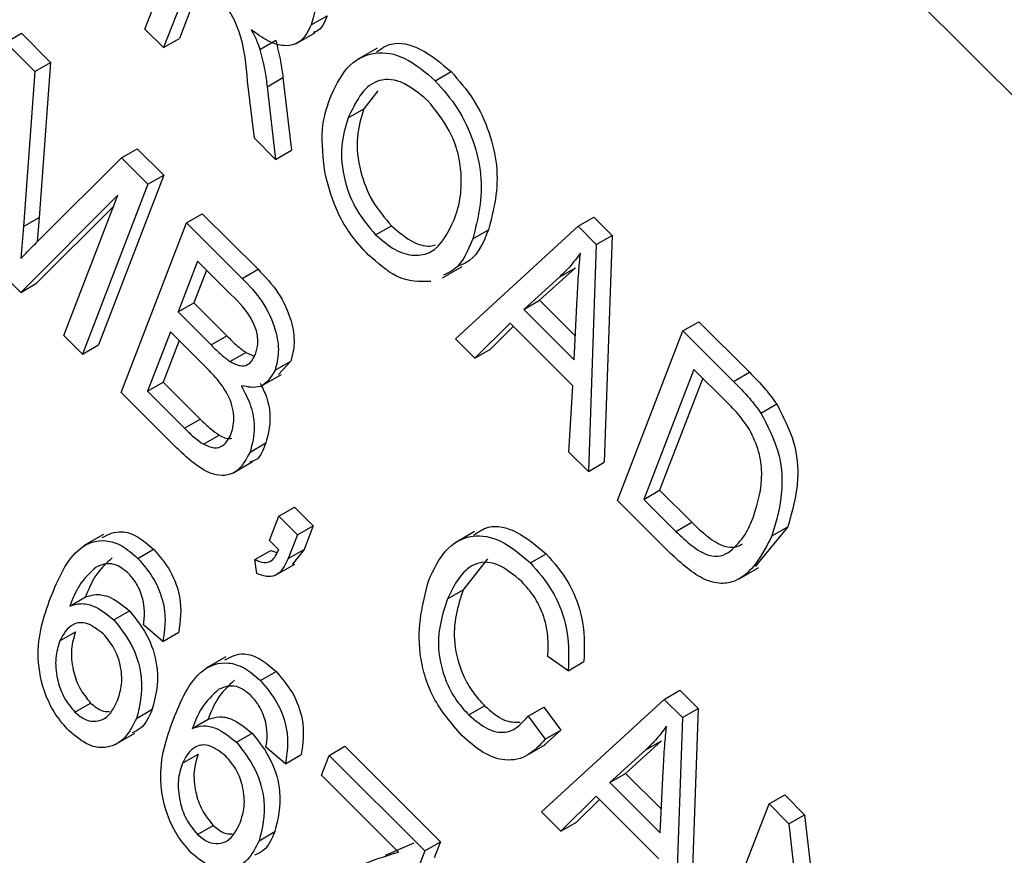
# Model space of a CAD drawing. Units: inches. Extents: x 4 to 84, y 4 to 63.
# Drawn here: x 26.6 to 26.8, y 27.9 to 28.1 of the extents above; entities that cross this region are included whole.
import ezdxf

# ---------------------------------------------------------------- set-up
doc = ezdxf.new("R2010")
doc.units = ezdxf.units.IN
doc.header["$LTSCALE"] = 8
doc.header["$MEASUREMENT"] = 0

msp = doc.modelspace()

# ---------------------------------------------------------------- linework, layer by layer
at = {"color": 7, "linetype": 'Continuous', "lineweight": 25}
for p, q in [((27.1188517, 27.7882174), (25.2915784, 29.6110817)), ((26.5980379, 28.1284177), (26.6127103, 28.1664985)), ((26.6087049, 28.1410544), (26.6022262, 28.1242395)), ((26.6106907, 28.1390734), (26.6057617, 28.1262805)), ((26.6353674, 28.1293688), (26.6389029, 28.1314098)), ((26.5667782, 28.1254254), (26.5703137, 28.1274664)), ((26.5703137, 28.1274664), (26.5768661, 28.1209299)), ((26.6022262, 28.1242395), (26.5980379, 28.1284177)), ((26.6319185, 28.1251074), (26.6363379, 28.1276587)), ((26.5667782, 28.1254254), (26.5733306, 28.1188888)), ((26.6022262, 28.1242395), (26.6057617, 28.1262805)), ((26.6238378, 28.1238399), (26.6273734, 28.1258809)), ((26.6501279, 28.1241376), (26.6457085, 28.1215863)), ((26.5733306, 28.1188888), (26.5768661, 28.1209299)), ((26.5768661, 28.1209299), (26.5743229, 28.0861429)), ((26.5733306, 28.1188888), (26.5707874, 28.0841018)), ((26.6632058, 28.1168095), (26.6667414, 28.1188506)), ((26.622595, 28.1039198), (26.6210786, 28.1167079)), ((26.6254684, 28.115463), (26.629004, 28.117504)), ((26.629004, 28.117504), (26.6308914, 28.1012114)), ((26.6254684, 28.115463), (26.6273559, 28.0991704)), ((26.6503274, 28.1145215), (26.6471931, 28.1105271)), ((26.6436576, 28.1084861), (26.6471931, 28.1105271)), ((26.6273559, 28.0991704), (26.622595, 28.1039198)), ((26.5927832, 28.0994831), (26.5963187, 28.1015242)), ((26.5963187, 28.1015242), (26.6022494, 28.0956078)), ((26.6273559, 28.0991704), (26.6308914, 28.1012114)), ((26.5743608, 28.0811789), (26.5927832, 28.0994831)), ((26.5927832, 28.0994831), (26.5987139, 28.0935668)), ((26.6022494, 28.0956078), (26.5875769, 28.0575269)), ((26.5987139, 28.0935668), (26.6022494, 28.0956078)), ((26.5987139, 28.0935668), (26.5840414, 28.0554859)), ((26.591965, 28.0910994), (26.5701759, 28.069318)), ((26.5798531, 28.0596641), (26.591965, 28.0910994)), ((26.5910293, 28.0886707), (26.5737114, 28.071359)), ((26.5707874, 28.0841018), (26.5743229, 28.0861429)), ((26.5743229, 28.0861429), (26.573866, 28.0806801)), ((26.6073732, 28.0849284), (26.6109087, 28.0869694)), ((26.6109087, 28.0869694), (26.6234081, 28.0745001)), ((26.6952582, 28.0841498), (26.6987937, 28.0861909)), ((26.6987937, 28.0861909), (26.7028757, 28.0821188)), ((26.5707874, 28.0841018), (26.5701845, 28.076894)), ((26.5927007, 28.0468475), (26.6073732, 28.0849284)), ((26.6073732, 28.0849284), (26.6198726, 28.0724591)), ((26.64981, 28.0822477), (26.6533455, 28.0842887)), ((26.66771, 28.0589136), (26.6952582, 28.0841498)), ((26.6716075, 28.0813311), (26.675143, 28.0833721)), ((26.6952582, 28.0841498), (26.6993402, 28.0800777)), ((26.6993402, 28.0800777), (26.7028757, 28.0821188)), ((26.7028757, 28.0821188), (26.7010871, 28.0311851)), ((26.6993402, 28.0800777), (26.6975516, 28.0291441)), ((26.6098465, 28.0762992), (26.6054638, 28.0649244)), ((26.6167015, 28.0694607), (26.6098465, 28.0762992)), ((26.6198726, 28.0724591), (26.6234081, 28.0745001)), ((26.6648064, 28.0726066), (26.6692258, 28.0751579)), ((26.6946603, 28.0748456), (26.6865951, 28.0675509)), ((26.6911247, 28.0728046), (26.6946603, 28.0748456)), ((26.5701759, 28.069318), (26.5658894, 28.0735941)), ((26.6118323, 28.0743181), (26.6089993, 28.0669654)), ((26.6911247, 28.0728046), (26.6830595, 28.0655099)), ((26.5701759, 28.069318), (26.5737114, 28.071359)), ((26.6943892, 28.0542076), (26.6950503, 28.0680327)), ((26.6054638, 28.0649244), (26.6089993, 28.0669654)), ((26.6089993, 28.0669654), (26.6163943, 28.0595883)), ((26.6830595, 28.0655099), (26.6865951, 28.0675509)), ((26.6830595, 28.0655099), (26.6943892, 28.0542076)), ((26.6865951, 28.0675509), (26.6946433, 28.0595221)), ((26.6054638, 28.0649244), (26.6128587, 28.0575473)), ((26.6799703, 28.0624298), (26.6720701, 28.054564)), ((26.6807124, 28.0616896), (26.6756056, 28.0566051)), ((26.6940567, 28.0483774), (26.6799703, 28.0624298)), ((26.7187892, 28.0606756), (26.7223247, 28.0627167)), ((26.7223247, 28.0627167), (26.7336871, 28.0513817)), ((26.5840414, 28.0554859), (26.5798531, 28.0596641)), ((26.6037488, 28.0604734), (26.5986039, 28.0471203)), ((26.611471, 28.0527698), (26.6037488, 28.0604734)), ((26.6128587, 28.0575473), (26.6163943, 28.0595883)), ((26.6720701, 28.054564), (26.66771, 28.0589136)), ((26.7041167, 28.0225948), (26.7187892, 28.0606756)), ((26.7187892, 28.0606756), (26.7301516, 28.0493407)), ((26.5840414, 28.0554859), (26.5875769, 28.0575269)), ((26.6057347, 28.0584923), (26.6021395, 28.0491614)), ((26.6171215, 28.0537976), (26.6206571, 28.0558386)), ((26.6206571, 28.0558386), (26.6225397, 28.0550411)), ((26.6720701, 28.054564), (26.6756056, 28.0566051)), ((26.6272433, 28.0518518), (26.6307788, 28.0538928)), ((26.6307788, 28.0538928), (26.6280052, 28.0508911)), ((26.6242278, 28.0483186), (26.6286472, 28.0508699)), ((26.7212625, 28.0520464), (26.71002, 28.0228676)), ((26.7232484, 28.0500654), (26.7135555, 28.0249086)), ((26.7283384, 28.0449876), (26.7212625, 28.0520464)), ((26.7301516, 28.0493407), (26.7336871, 28.0513817)), ((26.5986039, 28.0471203), (26.6021395, 28.0491614)), ((26.6021395, 28.0491614), (26.6104506, 28.0408703)), ((26.6931997, 28.0334854), (26.6940567, 28.0483774)), ((26.6051101, 28.034468), (26.5927007, 28.0468475)), ((26.5986039, 28.0471203), (26.6069151, 28.0388292)), ((26.7362939, 28.0422396), (26.7398295, 28.0442807)), ((26.6069151, 28.0388292), (26.6104506, 28.0408703)), ((26.6111571, 28.0352607), (26.6146926, 28.0373018)), ((26.6216151, 28.0334823), (26.6251507, 28.0355233)), ((26.6975516, 28.0291441), (26.6931997, 28.0334854)), ((26.6177642, 28.0287899), (26.6221836, 28.0313412)), ((26.6975516, 28.0291441), (26.7010871, 28.0311851)), ((26.71002, 28.0228676), (26.7135555, 28.0249086)), ((26.7135555, 28.0249086), (26.720746, 28.0177355)), ((26.7160026, 28.0107375), (26.7041167, 28.0225948)), ((26.71002, 28.0228676), (26.7172104, 28.0156945)), ((26.6259662, 28.0136623), (26.6280622, 28.0191024)), ((26.6280622, 28.0191024), (26.6315978, 28.0211434)), ((26.6280622, 28.0191024), (26.6322505, 28.0149242)), ((26.6315978, 28.0211434), (26.6357861, 28.0169653)), ((26.6322505, 28.0149242), (26.6357861, 28.0169653)), ((26.6357861, 28.0169653), (26.6337346, 28.011641)), ((26.7172104, 28.0156945), (26.720746, 28.0177355)), ((26.5886984, 28.0149719), (26.5842789, 28.0124206)), ((26.6322505, 28.0149242), (26.6301991, 28.0096)), ((26.6719803, 28.0156298), (26.6675609, 28.0130785)), ((26.7422928, 28.0167267), (26.7349948, 28.0078433)), ((26.7387572, 28.0146857), (26.7422928, 28.0167267)), ((26.6280603, 28.0115732), (26.6259662, 28.0136623)), ((26.5964241, 28.0096412), (26.5999596, 28.0116822)), ((26.6227301, 28.0093487), (26.6262656, 28.0113898)), ((26.6262656, 28.0113898), (26.6276253, 28.0109568)), ((26.6301991, 28.0096), (26.6337346, 28.011641)), ((26.6337346, 28.011641), (26.6310581, 28.008246)), ((26.6845536, 28.0086188), (26.6880891, 28.0106598)), ((26.6231079, 28.0062439), (26.6227301, 28.0093487)), ((26.6272217, 28.0057664), (26.6316411, 28.0083177)), ((26.6749017, 28.0095385), (26.6694373, 28.0025761)), ((26.7314106, 28.0050279), (26.73583, 28.0075792)), ((26.6659018, 28.000535), (26.6694373, 28.0025761)), ((26.5811546, 27.9989321), (26.5846902, 28.0009731)), ((26.5910641, 27.9958181), (26.5945997, 27.9978591)), ((26.5789203, 27.9911052), (26.5824559, 27.9931462)), ((26.6020719, 27.9909988), (26.597693, 27.9946824)), ((26.6020719, 27.9909988), (26.6056074, 27.9930398)), ((26.6162049, 27.9875317), (26.6117855, 27.9849804)), ((26.6930303, 27.9844157), (26.6884609, 27.9876048)), ((26.6930303, 27.9844157), (26.6965658, 27.9864567)), ((26.6239307, 27.982201), (26.6274662, 27.984242)), ((26.7145691, 27.9779911), (26.7181046, 27.9800321)), ((26.7181046, 27.9800321), (26.7221866, 27.97596)), ((26.5822978, 27.9751234), (26.5858333, 27.9771644)), ((26.6870209, 27.9527548), (26.7145691, 27.9779911)), ((26.7145691, 27.9779911), (26.7186511, 27.973919)), ((26.5961405, 27.9737234), (26.599676, 27.9757644)), ((26.6707078, 27.9745058), (26.6742433, 27.9765468)), ((26.6840301, 27.974224), (26.6875656, 27.976265)), ((26.6875656, 27.976265), (26.6913728, 27.9710977)), ((26.7186511, 27.973919), (26.7221866, 27.97596)), ((26.7221866, 27.97596), (26.720398, 27.9250263)), ((26.6086612, 27.9714919), (26.6121967, 27.9735329)), ((26.6840301, 27.974224), (26.6878373, 27.9690567)), ((26.7186511, 27.973919), (26.7168625, 27.9229853)), ((26.6913728, 27.9710977), (26.6875209, 27.9675889)), ((26.6878373, 27.9690567), (26.6913728, 27.9710977)), ((26.5913446, 27.9678747), (26.595764, 27.970426)), ((26.6185707, 27.9683779), (26.6221062, 27.9704189)), ((26.7139712, 27.9686868), (26.705906, 27.9613921)), ((26.7104356, 27.9666458), (26.7139712, 27.9686868)), ((26.6295784, 27.9635585), (26.6251996, 27.9672422)), ((26.6393829, 27.9654167), (26.6429185, 27.9674577)), ((26.6429185, 27.9674577), (26.6643835, 27.9460446)), ((26.6835448, 27.9652908), (26.6879642, 27.967842)), ((26.7104356, 27.9666458), (26.7023704, 27.9593511)), ((26.6064269, 27.963665), (26.6099625, 27.965706)), ((26.6295784, 27.9635585), (26.633114, 27.9655996)), ((26.637668, 27.9609657), (26.6393829, 27.9654167)), ((26.6393829, 27.9654167), (26.6608479, 27.9440035)), ((26.7137001, 27.9480488), (26.7143612, 27.9618739)), ((26.6549447, 27.9437307), (26.637668, 27.9609657)), ((26.7023704, 27.9593511), (26.705906, 27.9613921)), ((26.705906, 27.9613921), (26.7139542, 27.9533633)), ((26.7023704, 27.9593511), (26.7137001, 27.9480488)), ((26.6992812, 27.9562711), (26.691381, 27.9484053)), ((26.7000233, 27.9555308), (26.6949165, 27.9504463)), ((26.7133676, 27.9422187), (26.6992812, 27.9562711)), ((26.7381001, 27.9545169), (26.7416356, 27.9565579)), ((26.7416356, 27.9565579), (26.7460939, 27.9521104)), ((26.7234276, 27.916436), (26.7381001, 27.9545169)), ((26.7381001, 27.9545169), (26.7425583, 27.9500694)), ((26.691381, 27.9484053), (26.6870209, 27.9527548)), ((26.7425583, 27.9500694), (26.7460939, 27.9521104)), ((26.7460939, 27.9521104), (26.7507853, 27.9103166)), ((26.6098044, 27.9476832), (26.6133399, 27.9497242)), ((26.691381, 27.9484053), (26.6949165, 27.9504463)), ((26.7425583, 27.9500694), (26.74787, 27.9027503)), ((26.623647, 27.9462832), (26.6271826, 27.9483242)), ((26.6520361, 27.9430216), (26.6584802, 27.9457717)), ((26.6608479, 27.9440035), (26.6594456, 27.9403639)), ((26.6608479, 27.9440035), (26.6643835, 27.9460446)), ((26.6643835, 27.9460446), (26.6629811, 27.9424049))]:
    msp.add_line(p, q, dxfattribs=at)
for points, knots in [([(26.6275166, 28.151728), (26.6292826, 28.1499558), (26.6327849, 28.146441), (26.6360745, 28.1394608), (26.6365701, 28.1335529), (26.6357686, 28.1307643), (26.6353674, 28.1293688)], [0, 0, 0, 0, 0.28147231, 0.55822977, 0.77890988, 1, 1, 1, 1]), ([(26.6210786, 28.1167079), (26.6207677, 28.1203036), (26.6203357, 28.1253016), (26.6173506, 28.1323544), (26.6151504, 28.1345993), (26.6140466, 28.1357256)], [0, 0, 0, 0, 0.56097672, 0.77973983, 1, 1, 1, 1]), ([(26.6389029, 28.1314098), (26.6383372, 28.1299248), (26.6376487, 28.1281177), (26.6360601, 28.1277214), (26.6357769, 28.1276507)], [0, 0, 0, 0, 0.8217357, 1, 1, 1, 1]), ([(26.6353674, 28.1293688), (26.6347102, 28.1280496), (26.6333988, 28.1254172), (26.6297195, 28.1242744), (26.6256413, 28.1255267), (26.6231405, 28.1273381), (26.6218886, 28.1282449)], [0, 0, 0, 0, 0.28019018, 0.55914449, 0.77931372, 1, 1, 1, 1]), ([(26.6218886, 28.1282449), (26.6223153, 28.1274349), (26.6230772, 28.1259888), (26.6236055, 28.1244963), (26.6238378, 28.1238399)], [0, 0, 0, 0, 0.56014682, 1, 1, 1, 1]), ([(26.6273734, 28.1258809), (26.6277725, 28.1242895), (26.6284852, 28.1214477), (26.6288454, 28.1187091), (26.629004, 28.117504)], [0, 0, 0, 0, 0.55997298, 1, 1, 1, 1]), ([(26.6500259, 28.1232784), (26.6510551, 28.1240039), (26.6536415, 28.1258271), (26.6599193, 28.124563), (26.6644683, 28.1207539), (26.6667414, 28.1188506)], [0, 0, 0, 0, 0.24848117, 0.62448368, 1, 1, 1, 1]), ([(26.6238378, 28.1238399), (26.6242369, 28.1222485), (26.6249496, 28.1194067), (26.6253099, 28.1166681), (26.6254684, 28.115463)], [0, 0, 0, 0, 0.55997298, 1, 1, 1, 1]), ([(26.6394931, 28.1127261), (26.6406399, 28.1152336), (26.6429273, 28.1202349), (26.6489192, 28.1236471), (26.6563265, 28.1226182), (26.6609137, 28.1187449), (26.6632058, 28.1168095)], [0, 0, 0, 0, 0.28110222, 0.56066683, 0.78047553, 1, 1, 1, 1]), ([(26.6667414, 28.1188506), (26.6684953, 28.1168499), (26.6720038, 28.1128477), (26.675522, 28.1052279), (26.6779752, 28.0943451), (26.6763101, 28.0878937), (26.675143, 28.0833721)], [0, 0, 0, 0, 0.18696902, 0.37400687, 0.56126326, 1, 1, 1, 1]), ([(26.6615236, 28.1123259), (26.6595055, 28.1139845), (26.6554661, 28.1173043), (26.6477512, 28.1171618), (26.6452946, 28.1119554), (26.6436576, 28.1084861)], [0, 0, 0, 0, 0.24986374, 0.50012867, 1, 1, 1, 1]), ([(26.6632058, 28.1168095), (26.6649598, 28.1148088), (26.6684683, 28.1108067), (26.6719865, 28.1031868), (26.6744397, 28.0923041), (26.6727745, 28.0858527), (26.6716075, 28.0813311)], [0, 0, 0, 0, 0.18696902, 0.37400687, 0.56126326, 1, 1, 1, 1]), ([(26.6385433, 28.0955946), (26.6380745, 28.0992204), (26.6372359, 28.1057054), (26.6388024, 28.1105778), (26.6394931, 28.1127261)], [0, 0, 0, 0, 0.55910248, 1, 1, 1, 1]), ([(26.66903, 28.0959799), (26.6688432, 28.097536), (26.6684695, 28.1006481), (26.6661467, 28.1066597), (26.6632735, 28.1101811), (26.6615236, 28.1123259)], [0, 0, 0, 0, 0.281071384, 0.562112392, 1, 1, 1, 1]), ([(26.6471931, 28.1105271), (26.6465582, 28.1085062), (26.6452916, 28.1044749), (26.645973, 28.0970412), (26.6487847, 28.0896348), (26.6518263, 28.0860695), (26.6533455, 28.0842887)], [0, 0, 0, 0, 0.28098608, 0.56049835, 0.78047744, 1, 1, 1, 1]), ([(26.6436576, 28.1084861), (26.6430226, 28.1064651), (26.6417561, 28.1024339), (26.6424375, 28.0950002), (26.6452492, 28.0875937), (26.6482907, 28.0840285), (26.64981, 28.0822477)], [0, 0, 0, 0, 0.28098608, 0.56049835, 0.78047744, 1, 1, 1, 1]), ([(26.6481277, 28.077764), (26.6468515, 28.0791537), (26.6443, 28.0819318), (26.6405929, 28.0881174), (26.6393202, 28.0927603), (26.6385433, 28.0955946)], [0, 0, 0, 0, 0.28049636, 0.5607765, 1, 1, 1, 1]), ([(26.6674638, 28.0856252), (26.6680312, 28.0873521), (26.6690445, 28.0904363), (26.6690345, 28.0942859), (26.66903, 28.0959799)], [0, 0, 0, 0, 0.55994383, 1, 1, 1, 1]), ([(26.64981, 28.0822477), (26.6512604, 28.0809894), (26.6541618, 28.0784724), (26.6585732, 28.0773574), (26.6640015, 28.0784509), (26.6660367, 28.082668), (26.6674638, 28.0856252)], [0, 0, 0, 0, 0.18676894, 0.3736119, 0.56074272, 1, 1, 1, 1]), ([(26.6533455, 28.0842887), (26.6547845, 28.0830544), (26.657663, 28.0805854), (26.6612522, 28.0794303), (26.6628617, 28.0798593), (26.6632797, 28.0799707)], [0, 0, 0, 0, 0.425294108, 0.850756778, 1, 1, 1, 1]), ([(26.675143, 28.0833721), (26.6740241, 28.0806682), (26.6725057, 28.0769988), (26.6693946, 28.0756329), (26.668576, 28.0752735)], [0, 0, 0, 0, 0.73686943, 1, 1, 1, 1]), ([(26.5701845, 28.076894), (26.5709566, 28.0777044), (26.5723353, 28.0791515), (26.5737419, 28.0805594), (26.5743608, 28.0811789)], [0, 0, 0, 0, 0.5599947, 1, 1, 1, 1]), ([(26.6716075, 28.0813311), (26.6704886, 28.0786272), (26.6689702, 28.0749578), (26.6658591, 28.0735919), (26.6650405, 28.0732325)], [0, 0, 0, 0, 0.73686943, 1, 1, 1, 1]), ([(26.662231, 28.0717501), (26.6596994, 28.0717025), (26.6551711, 28.0716175), (26.650283, 28.0758831), (26.6481277, 28.077764)], [0, 0, 0, 0, 0.55906848, 1, 1, 1, 1]), ([(26.6957759, 28.0781455), (26.6949716, 28.0770618), (26.6935354, 28.0751265), (26.6918613, 28.0735141), (26.6911247, 28.0728046)], [0, 0, 0, 0, 0.55998945, 1, 1, 1, 1]), ([(26.6950503, 28.0680327), (26.6951455, 28.0699475), (26.6953154, 28.0733667), (26.6956352, 28.0766854), (26.6957759, 28.0781455)], [0, 0, 0, 0, 0.56001215, 1, 1, 1, 1]), ([(26.6234081, 28.0745001), (26.6249928, 28.072847), (26.6281474, 28.0695562), (26.6310107, 28.0632689), (26.6317892, 28.0577783), (26.6311156, 28.055188), (26.6307788, 28.0538928)], [0, 0, 0, 0, 0.28080055, 0.55896774, 0.77946478, 1, 1, 1, 1]), ([(26.6198726, 28.0724591), (26.6214573, 28.070806), (26.6246119, 28.0675152), (26.6274751, 28.0612279), (26.6282536, 28.0557372), (26.6275801, 28.053147), (26.6272433, 28.0518518)], [0, 0, 0, 0, 0.28080055, 0.55896774, 0.77946478, 1, 1, 1, 1]), ([(26.6228139, 28.0554041), (26.6230428, 28.0561547), (26.6235001, 28.0576537), (26.6232258, 28.0606413), (26.6211655, 28.0652282), (26.6185446, 28.0677132), (26.6167015, 28.0694607)], [0, 0, 0, 0, 0.1872168, 0.37385775, 0.55969177, 1, 1, 1, 1]), ([(26.6163943, 28.0595883), (26.6171718, 28.0588137), (26.6185594, 28.0574313), (26.6200164, 28.056325), (26.6206571, 28.0558386)], [0, 0, 0, 0, 0.56032584, 1, 1, 1, 1]), ([(26.6128587, 28.0575473), (26.6136362, 28.0567727), (26.6150239, 28.0553903), (26.6164809, 28.054284), (26.6171215, 28.0537976)], [0, 0, 0, 0, 0.56032584, 1, 1, 1, 1]), ([(26.6171215, 28.0537976), (26.6178407, 28.0534232), (26.6192772, 28.0526754), (26.6215758, 28.0529418), (26.6223444, 28.0544703), (26.6228139, 28.0554041)], [0, 0, 0, 0, 0.28064618, 0.56056091, 1, 1, 1, 1]), ([(26.6174149, 28.0376296), (26.6177433, 28.0388646), (26.6183977, 28.0413264), (26.61699, 28.0462236), (26.614238, 28.049931), (26.6123951, 28.0518218), (26.611471, 28.0527698)], [0, 0, 0, 0, 0.280018664, 0.558157155, 0.778459781, 1, 1, 1, 1]), ([(26.6272433, 28.0518518), (26.6263044, 28.0502795), (26.6246256, 28.047468), (26.621185, 28.0480855), (26.6196686, 28.0483576)], [0, 0, 0, 0, 0.55924132, 1, 1, 1, 1]), ([(26.7336871, 28.0513817), (26.7348983, 28.0501626), (26.7370599, 28.0479868), (26.7389836, 28.0454126), (26.7398295, 28.0442807)], [0, 0, 0, 0, 0.56030935, 1, 1, 1, 1]), ([(26.6196686, 28.0483576), (26.6204537, 28.0468484), (26.6220253, 28.0438271), (26.6229312, 28.0382819), (26.6221141, 28.035302), (26.6216151, 28.0334823)], [0, 0, 0, 0, 0.27986685, 0.56023772, 1, 1, 1, 1]), ([(26.6238864, 28.0489134), (26.624404, 28.047896), (26.6256915, 28.0453653), (26.6264435, 28.0403211), (26.6256408, 28.0373423), (26.6251507, 28.0355233)], [0, 0, 0, 0, 0.20744763, 0.51601361, 1, 1, 1, 1]), ([(26.7301516, 28.0493407), (26.7313627, 28.0481216), (26.7335244, 28.0459458), (26.7354481, 28.0433715), (26.7362939, 28.0422396)], [0, 0, 0, 0, 0.56030935, 1, 1, 1, 1]), ([(26.7337483, 28.0385424), (26.7328067, 28.0398532), (26.7311223, 28.0421978), (26.7291904, 28.0441339), (26.7283384, 28.0449876)], [0, 0, 0, 0, 0.559045795, 1, 1, 1, 1]), ([(26.7398295, 28.0442807), (26.7412997, 28.0414134), (26.7442529, 28.0356543), (26.7449338, 28.0255607), (26.7432947, 28.0200781), (26.7422928, 28.0167267)], [0, 0, 0, 0, 0.278195415, 0.558778979, 1, 1, 1, 1]), ([(26.7362939, 28.0422396), (26.7377642, 28.0393724), (26.7407173, 28.0336133), (26.7413982, 28.0235196), (26.7397592, 28.018037), (26.7387572, 28.0146857)], [0, 0, 0, 0, 0.278195415, 0.558778979, 1, 1, 1, 1]), ([(26.6104506, 28.0408703), (26.6112224, 28.040107), (26.6125998, 28.0387448), (26.6140535, 28.0377424), (26.6146926, 28.0373018)], [0, 0, 0, 0, 0.56035729, 1, 1, 1, 1]), ([(26.6069151, 28.0388292), (26.6076869, 28.0380659), (26.6090643, 28.0367037), (26.610518, 28.0357014), (26.6111571, 28.0352607)], [0, 0, 0, 0, 0.56035729, 1, 1, 1, 1]), ([(26.6111571, 28.0352607), (26.6119679, 28.034908), (26.6135892, 28.0342026), (26.6160117, 28.0348821), (26.6168827, 28.0365876), (26.6174149, 28.0376296)], [0, 0, 0, 0, 0.28016817, 0.56019133, 1, 1, 1, 1]), ([(26.6146926, 28.0373018), (26.6155346, 28.036869), (26.6165799, 28.0363317), (26.6173791, 28.036583), (26.6175345, 28.0366318)], [0, 0, 0, 0, 0.80559461, 1, 1, 1, 1]), ([(26.7345898, 28.0189179), (26.7355607, 28.0219872), (26.7369142, 28.0262662), (26.7360525, 28.0336138), (26.7345148, 28.0369029), (26.7337483, 28.0385424)], [0, 0, 0, 0, 0.55995525, 0.78064028, 1, 1, 1, 1]), ([(26.6251507, 28.0355233), (26.624466, 28.033704), (26.623692, 28.0316472), (26.6218602, 28.0313328), (26.6216487, 28.0312965)], [0, 0, 0, 0, 0.884526817, 1, 1, 1, 1]), ([(26.6216151, 28.0334823), (26.6207958, 28.0319287), (26.6191614, 28.0288294), (26.6145378, 28.0276511), (26.6094333, 28.0303403), (26.6065543, 28.0330891), (26.6051101, 28.034468)], [0, 0, 0, 0, 0.28035706, 0.55927491, 0.77891226, 1, 1, 1, 1]), ([(26.6718381, 28.0148443), (26.6728751, 28.0155926), (26.6754003, 28.0174152), (26.6815248, 28.0161593), (26.6859012, 28.0124928), (26.6880891, 28.0106598)], [0, 0, 0, 0, 0.25837144, 0.62923486, 1, 1, 1, 1]), ([(26.720746, 28.0177355), (26.7219341, 28.0166016), (26.7243041, 28.0143398), (26.7278679, 28.0121619), (26.7305711, 28.0119931), (26.7317234, 28.0126464), (26.7321794, 28.0129049)], [0, 0, 0, 0, 0.30397354, 0.60632801, 0.84421342, 1, 1, 1, 1]), ([(26.7294017, 28.0112135), (26.7305945, 28.0123786), (26.7327263, 28.0144608), (26.73402, 28.0175551), (26.7345898, 28.0189179)], [0, 0, 0, 0, 0.55956541, 1, 1, 1, 1]), ([(26.5884561, 28.0142991), (26.5898069, 28.0150022), (26.5920521, 28.0161709), (26.5964026, 28.0147708), (26.5987739, 28.0127118), (26.5999596, 28.0116822)], [0, 0, 0, 0, 0.43024977, 0.71510494, 1, 1, 1, 1]), ([(26.6617135, 28.0047132), (26.6628303, 28.0071092), (26.6650593, 28.0118912), (26.6707865, 28.0152515), (26.6779369, 28.0142062), (26.6823482, 28.0104811), (26.6845536, 28.0086188)], [0, 0, 0, 0, 0.28101873, 0.56085841, 0.7804583, 1, 1, 1, 1]), ([(26.7387572, 28.0146857), (26.7365471, 28.0104487), (26.7337795, 28.0051431), (26.7273743, 28.003758), (26.7223118, 28.0050041), (26.7185249, 28.0084454), (26.7160026, 28.0107375)], [0, 0, 0, 0, 0.49862095, 0.62438848, 0.74982068, 1, 1, 1, 1]), ([(26.7172104, 28.0156945), (26.7183978, 28.0145622), (26.7207661, 28.0123036), (26.7243413, 28.0101033), (26.7273315, 28.0099825), (26.728711, 28.0108028), (26.7294017, 28.0112135)], [0, 0, 0, 0, 0.280747448, 0.559999539, 0.779708537, 1, 1, 1, 1]), ([(26.576846, 28.0007699), (26.5786051, 28.0050819), (26.581239, 28.0115381), (26.587997, 28.0141827), (26.5928537, 28.0127543), (26.5952339, 28.010679), (26.5964241, 28.0096412)], [0, 0, 0, 0, 0.50079599, 0.74980977, 0.87489612, 1, 1, 1, 1]), ([(26.5999596, 28.0116822), (26.6013057, 28.0101122), (26.603998, 28.0069719), (26.6065714, 27.9996464), (26.605973, 27.9955453), (26.6056074, 27.9930398)], [0, 0, 0, 0, 0.28004665, 0.56014088, 1, 1, 1, 1]), ([(26.6227301, 28.0093487), (26.6234332, 28.0090499), (26.6248375, 28.0084529), (26.6268967, 28.0091342), (26.6276185, 28.0106472), (26.6280603, 28.0115732)], [0, 0, 0, 0, 0.28007432, 0.55938961, 1, 1, 1, 1]), ([(26.6880891, 28.0106598), (26.6898089, 28.0086755), (26.6932485, 28.0047065), (26.6968904, 27.9954786), (26.6966889, 27.9898781), (26.6965658, 27.9864567)], [0, 0, 0, 0, 0.280083843, 0.560195557, 1, 1, 1, 1]), ([(26.5906462, 28.00973), (26.5892509, 28.0084437), (26.586755, 28.0061429), (26.585322, 28.0025551), (26.5846902, 28.0009731)], [0, 0, 0, 0, 0.55903951, 1, 1, 1, 1]), ([(26.5943843, 28.0061989), (26.593643, 28.006828), (26.5921593, 28.0080869), (26.589487, 28.0086771), (26.5880122, 28.0080639), (26.5871106, 28.007689)], [0, 0, 0, 0, 0.27962495, 0.55960414, 1, 1, 1, 1]), ([(26.5964241, 28.0096412), (26.5977701, 28.0080712), (26.6004625, 28.0049309), (26.6030358, 27.9976054), (26.6024374, 27.9935043), (26.6020719, 27.9909988)], [0, 0, 0, 0, 0.28004665, 0.56014088, 1, 1, 1, 1]), ([(26.6301991, 28.0096), (26.6294125, 28.0079933), (26.6283145, 28.0057504), (26.6253174, 28.0054273), (26.6238444, 28.0059717), (26.6231079, 28.0062439)], [0, 0, 0, 0, 0.55807548, 0.77900791, 1, 1, 1, 1]), ([(26.6826668, 28.0043392), (26.6807605, 28.0059465), (26.6778938, 28.0083635), (26.6742229, 28.0089152), (26.6695103, 28.0077764), (26.6675041, 28.0037504), (26.6659018, 28.000535)], [0, 0, 0, 0, 0.24948362, 0.37515173, 0.50097174, 1, 1, 1, 1]), ([(26.6845536, 28.0086188), (26.6862733, 28.0066344), (26.689713, 28.0026655), (26.6933549, 27.9934376), (26.6931534, 27.9878371), (26.6930303, 27.9844157)], [0, 0, 0, 0, 0.280083843, 0.560195557, 1, 1, 1, 1]), ([(26.5871106, 28.007689), (26.5857153, 28.0064027), (26.5832195, 28.0041018), (26.5817865, 28.0005141), (26.5811546, 27.9989321)], [0, 0, 0, 0, 0.55903951, 1, 1, 1, 1]), ([(26.5975844, 28.000514), (26.5971907, 28.0016954), (26.5964867, 28.0038073), (26.5950274, 28.0054674), (26.5943843, 28.0061989)], [0, 0, 0, 0, 0.559385, 1, 1, 1, 1]), ([(26.6691237, 27.9699242), (26.666781, 27.9726352), (26.6632577, 27.9767125), (26.66067, 27.9834759), (26.6587242, 27.9932395), (26.6603862, 27.9996188), (26.6617135, 28.0047132)], [0, 0, 0, 0, 0.24937301, 0.37504041, 0.50092604, 1, 1, 1, 1]), ([(26.6884609, 27.9876048), (26.6885273, 27.9890879), (26.6886599, 27.9920484), (26.6876704, 27.9967884), (26.6855082, 28.0011975), (26.6836146, 28.0032913), (26.6826668, 28.0043392)], [0, 0, 0, 0, 0.28077131, 0.56043698, 0.78001478, 1, 1, 1, 1]), ([(26.5846902, 28.0009731), (26.5854791, 28.0012198), (26.5870559, 28.0017129), (26.5904998, 28.0011335), (26.5930473, 27.9990989), (26.5945997, 27.9978591)], [0, 0, 0, 0, 0.28117799, 0.5619819, 1, 1, 1, 1]), ([(26.6694373, 28.0025761), (26.6682534, 27.9988908), (26.6664786, 27.9933657), (26.668801, 27.9842848), (26.6715741, 27.9794578), (26.6733533, 27.9775175), (26.6742433, 27.9765468)], [0, 0, 0, 0, 0.49950063, 0.74886117, 0.8743636, 1, 1, 1, 1]), ([(26.5809942, 27.9709466), (26.5799699, 27.9720928), (26.5779218, 27.9743846), (26.5750148, 27.9801686), (26.5731374, 27.9904371), (26.5753612, 27.9966329), (26.576846, 28.0007699)], [0, 0, 0, 0, 0.12528653, 0.25051781, 0.49957063, 1, 1, 1, 1]), ([(26.5811546, 27.9989321), (26.5819436, 27.9991788), (26.5835204, 27.9996719), (26.5869642, 27.9990924), (26.5895118, 27.9970579), (26.5910641, 27.9958181)], [0, 0, 0, 0, 0.28117799, 0.5619819, 1, 1, 1, 1]), ([(26.597693, 27.9946824), (26.5978414, 27.9956821), (26.5981062, 27.9974651), (26.5977437, 27.9995834), (26.5975844, 28.000514)], [0, 0, 0, 0, 0.56070807, 1, 1, 1, 1]), ([(26.6659018, 28.000535), (26.6647179, 27.9968498), (26.662943, 27.9913247), (26.6652655, 27.9822437), (26.6680385, 27.9774168), (26.6698177, 27.9754765), (26.6707078, 27.9745058)], [0, 0, 0, 0, 0.49950063, 0.74886117, 0.8743636, 1, 1, 1, 1]), ([(26.5945997, 27.9978591), (26.5961509, 27.9958696), (26.5992664, 27.9918736), (26.6015326, 27.9831039), (26.6003797, 27.9785465), (26.599676, 27.9757644)], [0, 0, 0, 0, 0.27865282, 0.55966049, 1, 1, 1, 1]), ([(26.588689, 27.9927103), (26.5874867, 27.9936219), (26.5850726, 27.9954523), (26.5811034, 27.9950892), (26.5797478, 27.9926153), (26.5789203, 27.9911052)], [0, 0, 0, 0, 0.27877772, 0.55975006, 1, 1, 1, 1]), ([(26.5910641, 27.9958181), (26.5926153, 27.9938285), (26.5957309, 27.9898326), (26.5979971, 27.9810629), (26.5968442, 27.9765054), (26.5961405, 27.9737234)], [0, 0, 0, 0, 0.27865282, 0.55966049, 1, 1, 1, 1]), ([(26.5824559, 27.9931462), (26.5820731, 27.9919162), (26.5813089, 27.9894607), (26.5816834, 27.9850055), (26.5831221, 27.9805101), (26.5849315, 27.9782772), (26.5858333, 27.9771644)], [0, 0, 0, 0, 0.28106688, 0.56108895, 0.78124324, 1, 1, 1, 1]), ([(26.5918986, 27.9777625), (26.5922702, 27.9789091), (26.5930117, 27.981197), (26.5927423, 27.9853685), (26.5912829, 27.9896211), (26.5895527, 27.9916817), (26.588689, 27.9927103)], [0, 0, 0, 0, 0.28117831, 0.56100943, 0.7808694, 1, 1, 1, 1]), ([(26.5789203, 27.9911052), (26.5785376, 27.9898752), (26.5777734, 27.9874197), (26.5781478, 27.9829645), (26.5795866, 27.9784691), (26.581396, 27.9762362), (26.5822978, 27.9751234)], [0, 0, 0, 0, 0.28106688, 0.56108895, 0.78124324, 1, 1, 1, 1]), ([(26.6159627, 27.9868589), (26.6173135, 27.987562), (26.6195587, 27.9887307), (26.6239092, 27.9873306), (26.6262805, 27.9852716), (26.6274662, 27.984242)], [0, 0, 0, 0, 0.43024977, 0.71510494, 1, 1, 1, 1]), ([(26.6043526, 27.9733297), (26.6061117, 27.9776417), (26.6087455, 27.9840979), (26.6155036, 27.9867425), (26.6203603, 27.9853141), (26.6227405, 27.9832388), (26.6239307, 27.982201)], [0, 0, 0, 0, 0.50079599, 0.74980977, 0.87489612, 1, 1, 1, 1]), ([(26.6274662, 27.984242), (26.6288123, 27.982672), (26.6315046, 27.9795317), (26.6340779, 27.9722062), (26.6334796, 27.9681051), (26.633114, 27.9655996)], [0, 0, 0, 0, 0.28004665, 0.56014088, 1, 1, 1, 1]), ([(26.6181527, 27.9822898), (26.6167575, 27.9810035), (26.6142616, 27.9787026), (26.6128286, 27.9751149), (26.6121967, 27.9735329)], [0, 0, 0, 0, 0.55903951, 1, 1, 1, 1]), ([(26.6239307, 27.982201), (26.6252767, 27.980631), (26.627969, 27.9774907), (26.6305424, 27.9701652), (26.629944, 27.9660641), (26.6295784, 27.9635585)], [0, 0, 0, 0, 0.28004665, 0.56014088, 1, 1, 1, 1]), ([(26.6146172, 27.9802488), (26.6132219, 27.9789625), (26.6107261, 27.9766616), (26.6092931, 27.9730739), (26.6086612, 27.9714919)], [0, 0, 0, 0, 0.55903951, 1, 1, 1, 1]), ([(26.6218909, 27.9787586), (26.6211496, 27.9793877), (26.6196659, 27.9806467), (26.6169935, 27.9812369), (26.6155188, 27.9806237), (26.6146172, 27.9802488)], [0, 0, 0, 0, 0.27962495, 0.55960414, 1, 1, 1, 1]), ([(26.5822978, 27.9751234), (26.5831139, 27.974471), (26.5847504, 27.9731629), (26.5870811, 27.9730042), (26.5899639, 27.9738197), (26.5911011, 27.9761372), (26.5918986, 27.9777625)], [0, 0, 0, 0, 0.185985875, 0.372940044, 0.560257725, 1, 1, 1, 1]), ([(26.5858333, 27.9771644), (26.5866556, 27.9764891), (26.58813, 27.9752784), (26.5894767, 27.9752499), (26.5900724, 27.9752373)], [0, 0, 0, 0, 0.55773971, 1, 1, 1, 1]), ([(26.625091, 27.9730737), (26.6246972, 27.9742552), (26.6239933, 27.9763671), (26.6225339, 27.9780272), (26.6218909, 27.9787586)], [0, 0, 0, 0, 0.559385, 1, 1, 1, 1]), ([(26.599676, 27.9757644), (26.5989627, 27.9741176), (26.5979128, 27.9716939), (26.5958219, 27.9707679), (26.5951517, 27.9704711)], [0, 0, 0, 0, 0.67946844, 1, 1, 1, 1]), ([(26.6742433, 27.9765468), (26.6757569, 27.9752446), (26.6785356, 27.9728538), (26.6810727, 27.9728646), (26.6822278, 27.9728695)], [0, 0, 0, 0, 0.54470605, 1, 1, 1, 1]), ([(26.5961405, 27.9737234), (26.5953635, 27.9721813), (26.5938109, 27.9690999), (26.5900419, 27.9669083), (26.5853949, 27.9673), (26.5824609, 27.9697312), (26.5809942, 27.9709466)], [0, 0, 0, 0, 0.28080449, 0.56111463, 0.78060618, 1, 1, 1, 1]), ([(26.6085008, 27.9435064), (26.6074765, 27.9446526), (26.6054284, 27.9469444), (26.6025214, 27.9527284), (26.600644, 27.9629969), (26.6028678, 27.9691927), (26.6043526, 27.9733297)], [0, 0, 0, 0, 0.12528653, 0.25051781, 0.49957063, 1, 1, 1, 1]), ([(26.6121967, 27.9735329), (26.6129857, 27.9737796), (26.6145625, 27.9742727), (26.6180064, 27.9736932), (26.6205539, 27.9716587), (26.6221062, 27.9704189)], [0, 0, 0, 0, 0.28117799, 0.5619819, 1, 1, 1, 1]), ([(26.6251996, 27.9672422), (26.625348, 27.9682419), (26.6256127, 27.9700249), (26.6252502, 27.9721432), (26.625091, 27.9730737)], [0, 0, 0, 0, 0.56070807, 1, 1, 1, 1]), ([(26.6707078, 27.9745058), (26.6721992, 27.9732596), (26.675183, 27.9707663), (26.6804766, 27.9702052), (26.682682, 27.9726994), (26.6840301, 27.974224)], [0, 0, 0, 0, 0.27979817, 0.55978413, 1, 1, 1, 1]), ([(26.6086612, 27.9714919), (26.6094502, 27.9717386), (26.611027, 27.9722317), (26.6144708, 27.9716522), (26.6170184, 27.9696177), (26.6185707, 27.9683779)], [0, 0, 0, 0, 0.28117799, 0.5619819, 1, 1, 1, 1]), ([(26.7150868, 27.9719868), (26.7142825, 27.970903), (26.7128463, 27.9689678), (26.7111722, 27.9673553), (26.7104356, 27.9666458)], [0, 0, 0, 0, 0.55998945, 1, 1, 1, 1]), ([(26.7143612, 27.9618739), (26.7144563, 27.9637887), (26.7146263, 27.967208), (26.7149461, 27.9705266), (26.7150868, 27.9719868)], [0, 0, 0, 0, 0.56001215, 1, 1, 1, 1]), ([(26.6185707, 27.9683779), (26.6201219, 27.9663883), (26.6232375, 27.9623924), (26.6255036, 27.9536227), (26.6243508, 27.9490652), (26.623647, 27.9462832)], [0, 0, 0, 0, 0.27865282, 0.55966049, 1, 1, 1, 1]), ([(26.6221062, 27.9704189), (26.6236575, 27.9684293), (26.626773, 27.9644334), (26.6290392, 27.9556637), (26.6278863, 27.9511062), (26.6271826, 27.9483242)], [0, 0, 0, 0, 0.27865282, 0.55966049, 1, 1, 1, 1]), ([(26.6878373, 27.9690567), (26.6866443, 27.9677372), (26.6842636, 27.9651039), (26.679389, 27.9638894), (26.6739469, 27.9656549), (26.670732, 27.9685007), (26.6691237, 27.9699242)], [0, 0, 0, 0, 0.28074763, 0.56027627, 0.78003615, 1, 1, 1, 1]), ([(26.6161955, 27.9652701), (26.6149933, 27.9661817), (26.6125792, 27.9680121), (26.60861, 27.967649), (26.6072544, 27.9651751), (26.6064269, 27.963665)], [0, 0, 0, 0, 0.27877772, 0.55975006, 1, 1, 1, 1]), ([(26.6099625, 27.965706), (26.6095797, 27.964476), (26.6088155, 27.9620205), (26.60919, 27.9575653), (26.6106287, 27.9530699), (26.6124381, 27.950837), (26.6133399, 27.9497242)], [0, 0, 0, 0, 0.28106688, 0.56108895, 0.78124324, 1, 1, 1, 1]), ([(26.6194052, 27.9503222), (26.6197768, 27.9514689), (26.6205183, 27.9537568), (26.6202489, 27.9579283), (26.6187895, 27.9621809), (26.6170592, 27.9642415), (26.6161955, 27.9652701)], [0, 0, 0, 0, 0.28117831, 0.56100943, 0.7808694, 1, 1, 1, 1]), ([(26.6064269, 27.963665), (26.6060441, 27.9624349), (26.60528, 27.9599795), (26.6056544, 27.9555242), (26.6070932, 27.9510288), (26.6089026, 27.948796), (26.6098044, 27.9476832)], [0, 0, 0, 0, 0.28106688, 0.56108895, 0.78124324, 1, 1, 1, 1]), ([(26.6098044, 27.9476832), (26.6106205, 27.9470308), (26.612257, 27.9457226), (26.6145877, 27.9455639), (26.6174705, 27.9463795), (26.6186077, 27.948697), (26.6194052, 27.9503222)], [0, 0, 0, 0, 0.18598588, 0.37294004, 0.56025772, 1, 1, 1, 1]), ([(26.6133399, 27.9497242), (26.6141622, 27.9490489), (26.6156365, 27.9478382), (26.6169833, 27.9478097), (26.6175789, 27.9477971)], [0, 0, 0, 0, 0.55773971, 1, 1, 1, 1]), ([(26.623647, 27.9462832), (26.62287, 27.9447411), (26.6213174, 27.9416597), (26.6175485, 27.9394681), (26.6129014, 27.9398598), (26.6099675, 27.942291), (26.6085008, 27.9435064)], [0, 0, 0, 0, 0.28080449, 0.56111463, 0.78060618, 1, 1, 1, 1]), ([(26.6271826, 27.9483242), (26.6264692, 27.9466774), (26.6254194, 27.9442537), (26.6233285, 27.9433277), (26.6226583, 27.9430309)], [0, 0, 0, 0, 0.67946844, 1, 1, 1, 1]), ([(26.6296129, 27.9231299), (26.633162, 27.9288211), (26.6395036, 27.9389901), (26.650224, 27.9422814), (26.6549447, 27.9437307)], [0, 0, 0, 0, 0.55965387, 1, 1, 1, 1])]:
    msp.add_open_spline(points, degree=3, knots=knots, dxfattribs=at)

doc.saveas('drawing.dxf')
